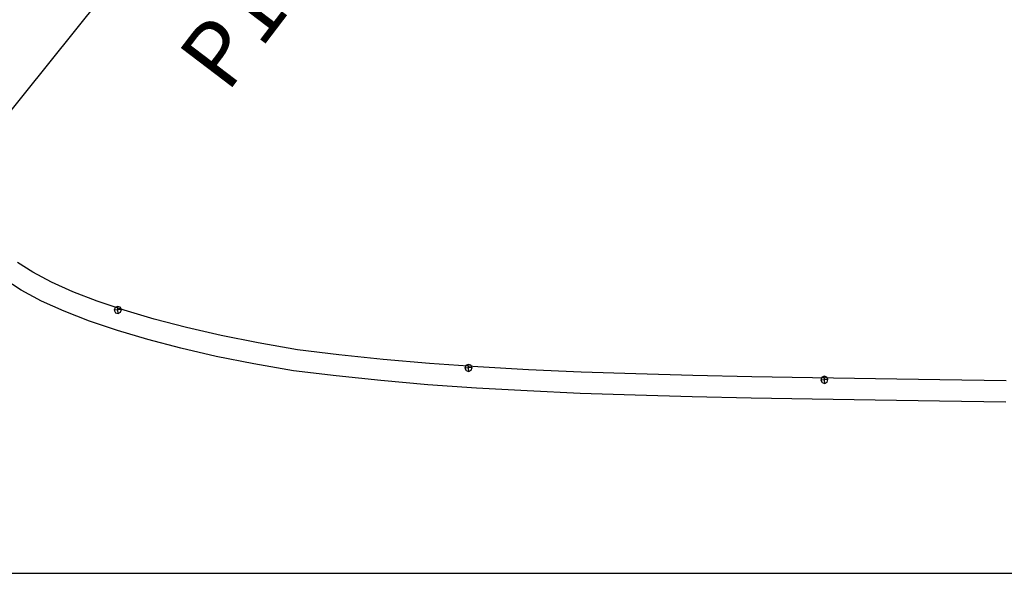
# Model space of a CAD drawing. Extents: x -20270 to -10464, y -11039 to -6882.
# Drawn here: x -18657 to -18609, y -9980 to -9952 of the extents above; entities that cross this region are included whole.
import ezdxf

# ---------------------------------------------------------------- set-up
doc = ezdxf.new("R2010")
doc.units = 0
doc.header["$MEASUREMENT"] = 0
doc.layers.add('default', color=7, linetype='Continuous')

# ---------------------------------------------------------------- blocks, each defined once
blk = doc.blocks.new('A$C70527082')
at = {"layer": 'default', "color": 1, "linetype": 'Continuous'}
for p, q in [((-9.309, 152.186), (10.704, 133.059)), ((-14.672, 149.271), (-14.131, 149.972)), ((-15.242, 148.399), (-14.672, 149.271)), ((-15.798, 147.398), (-15.242, 148.399)), ((-16.367, 146.244), (-15.798, 147.398)), ((-16.931, 144.955), (-16.367, 146.244)), ((-17.491, 143.533), (-16.931, 144.955)), ((-18.042, 141.985), (-17.491, 143.533)), ((-18.58, 140.318), (-18.042, 141.985)), ((-19.102, 138.538), (-18.58, 140.318)), ((-19.607, 136.646), (-19.102, 138.538)), ((-20.026, 134.635), (-19.607, 136.646)), ((-20.442, 132.486), (-20.026, 134.635)), ((-20.836, 130.233), (-20.442, 132.486)), ((-21.21, 127.875), (-20.836, 130.233)), ((-21.565, 125.413), (-21.21, 127.875)), ((-21.904, 122.845), (-21.565, 125.413)), ((-22.23, 120.172), (-21.904, 122.845)), ((-22.547, 117.394), (-22.23, 120.172)), ((-22.863, 114.513), (-22.547, 117.394)), ((-23.181, 111.535), (-22.863, 114.513)), ((-23.502, 108.463), (-23.181, 111.535)), ((-23.827, 105.305), (-23.502, 108.463)), ((-24.153, 102.067), (-23.827, 105.305))]:
    blk.add_line(p, q, dxfattribs=at)
at = {"layer": 'default', "color": 3, "linetype": 'Continuous'}
for p, q in [((-9.309, 152.186), (10.704, 133.059)), ((-15.503, 149.913), (-14.88, 150.708)), ((-16.121, 148.974), (-15.503, 149.913)), ((-16.716, 147.907), (-16.121, 148.974)), ((-17.309, 146.709), (-16.716, 147.907)), ((-17.893, 145.376), (-17.309, 146.709)), ((-18.467, 143.918), (-17.893, 145.376)), ((-17.009, 145.391), (-17.061, 145.267)), ((-17.061, 145.267), (-16.711, 145.267)), ((-17.061, 145.267), (-17.009, 145.144)), ((-16.886, 145.442), (-17.009, 145.391)), ((-16.886, 145.092), (-16.886, 145.442)), ((-16.762, 145.391), (-16.886, 145.442)), ((-16.711, 145.267), (-16.762, 145.391)), ((-16.762, 145.144), (-16.711, 145.267)), ((-17.009, 145.144), (-16.886, 145.092)), ((-16.886, 145.092), (-16.762, 145.144)), ((-19.031, 142.338), (-18.467, 143.918)), ((-19.579, 140.641), (-19.031, 142.338)), ((-20.11, 138.833), (-19.579, 140.641)), ((-20.622, 136.917), (-20.11, 138.833)), ((-21.054, 134.849), (-20.622, 136.917)), ((-21.473, 132.686), (-21.054, 134.849)), ((-21.871, 130.413), (-21.473, 132.686)), ((-22.247, 128.039), (-21.871, 130.413)), ((-21.345, 128.465), (-21.397, 128.341)), ((-21.397, 128.341), (-21.047, 128.341)), ((-21.397, 128.341), (-21.345, 128.217)), ((-21.222, 128.516), (-21.345, 128.465)), ((-21.222, 128.166), (-21.222, 128.516)), ((-21.098, 128.465), (-21.222, 128.516)), ((-21.047, 128.341), (-21.098, 128.465)), ((-21.098, 128.217), (-21.047, 128.341)), ((-22.604, 125.563), (-22.247, 128.039)), ((-21.345, 128.217), (-21.222, 128.166)), ((-21.222, 128.166), (-21.098, 128.217)), ((-22.945, 122.982), (-22.604, 125.563)), ((-23.272, 120.299), (-22.945, 122.982)), ((-23.59, 117.513), (-23.272, 120.299)), ((-23.907, 114.627), (-23.59, 117.513)), ((-24.225, 111.647), (-23.907, 114.627)), ((-24.547, 108.572), (-24.225, 111.647)), ((-23.449, 111.089), (-23.5, 110.965)), ((-23.5, 110.965), (-23.15, 110.965)), ((-23.5, 110.965), (-23.449, 110.841)), ((-23.325, 111.14), (-23.449, 111.089)), ((-23.449, 110.841), (-23.325, 110.79)), ((-23.325, 110.79), (-23.325, 111.14)), ((-23.202, 111.089), (-23.325, 111.14)), ((-23.325, 110.79), (-23.202, 110.841)), ((-23.15, 110.965), (-23.202, 111.089)), ((-23.202, 110.841), (-23.15, 110.965)), ((-24.871, 105.413), (-24.547, 108.572)), ((-25.197, 102.172), (-24.871, 105.413))]:
    blk.add_line(p, q, dxfattribs=at)
at = {"color": 7, "linetype": 'Continuous'}
blk.add_text('P11', height=3.185, rotation=317.7581, dxfattribs=at).set_placement((-6.784, 139))

msp = doc.modelspace()

# ---------------------------------------------------------------- linework, layer by layer
at = {"linetype": 'Continuous'}
msp.add_line((-19511.616, -9979.714), (-18469.838, -9979.714), dxfattribs=at)

# ---------------------------------------------------------------- block references
at = {"linetype": 'Continuous', "rotation": 94.98372630455194}
msp.add_blockref('A$C70527082', (-18508.878, -9937.321), dxfattribs=at)

doc.saveas('drawing.dxf')
